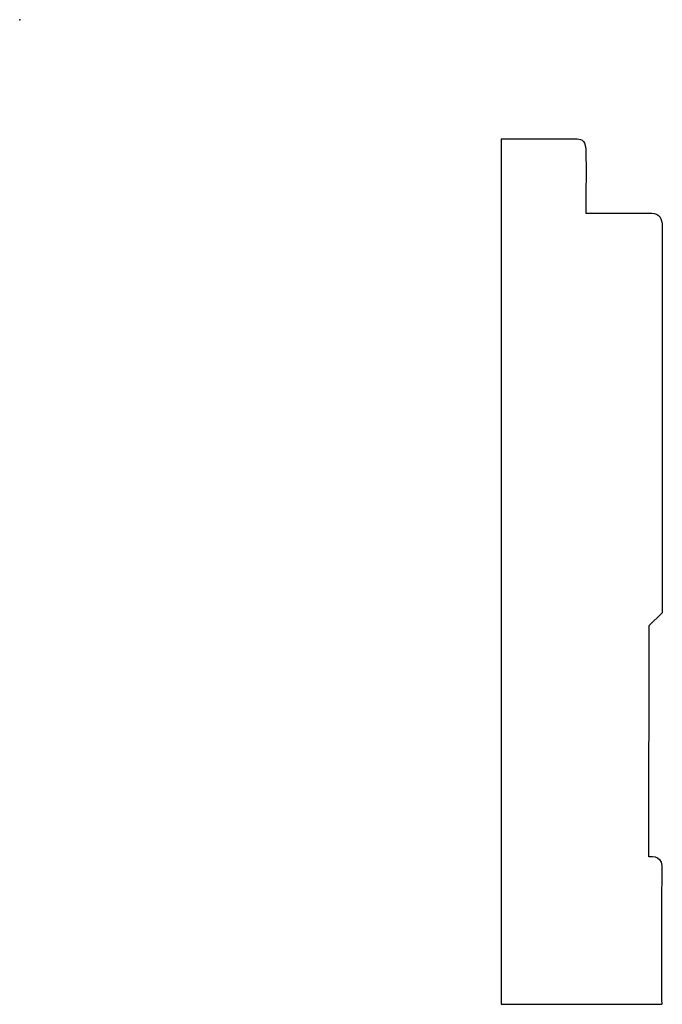
# Model space of a CAD drawing. Units: centimetres. Extents: x 0 to 10.1, y -15.5 to 0.
import ezdxf

# ---------------------------------------------------------------- set-up
doc = ezdxf.new("R2010")
doc.units = ezdxf.units.CM
doc.header["$MEASUREMENT"] = 0
doc.layers.add('Untitled v6_Sketch6', color=7, linetype='Continuous')

msp = doc.modelspace()

# ---------------------------------------------------------------- linework, layer by layer
at = {"layer": 'Untitled v6_Sketch6'}
for p, q in [((7.598, -1.879), (7.598, -15.531)), ((10.138, -9.357), (9.926, -9.56)), ((9.926, -9.56), (9.918, -13.203)), ((7.598, -15.531), (10.128, -15.531))]:
    msp.add_line(p, q, dxfattribs=at)
for points in [[(7.598, -1.879), (7.871, -1.879), (8.633, -1.879), (8.751, -1.879)], [(8.93, -2.037), (8.941, -2.231), (8.93, -3.051), (8.93, -3.051)], [(9.918, -13.203), (9.918, -13.203), (9.918, -13.203), (9.918, -13.203)], [(10.129, -13.35), (10.129, -13.55), (10.121, -15.234), (10.128, -15.531)]]:
    msp.add_open_spline(points, degree=3, dxfattribs=at)
for points, knots in [([(8.751, -1.879), (8.756, -1.879), (8.76, -1.879), (8.842, -1.879), (8.921, -1.884), (8.93, -2.037)], [1.967146, 1.967146, 1.967146, 1.967146, 2, 2, 3, 3, 3, 3]), ([(8.93, -3.051), (8.93, -3.051), (9.803, -3.051), (10.05, -3.051), (10.138, -3.069), (10.138, -3.492), (10.138, -9.357), (10.138, -9.357)], [4, 4, 4, 4, 5, 5, 6, 6, 7, 7, 7, 7]), ([(9.918, -13.203), (9.918, -13.203), (10.129, -13.167), (10.129, -13.346), (10.129, -13.348), (10.129, -13.35)], [9.000037, 9.000037, 9.000037, 9.000037, 10, 10, 10.010716, 10.010716, 10.010716, 10.010716])]:
    msp.add_open_spline(points, degree=3, knots=knots, dxfattribs=at)
msp.add_point((0, 0), dxfattribs=at)

doc.saveas('drawing.dxf')
